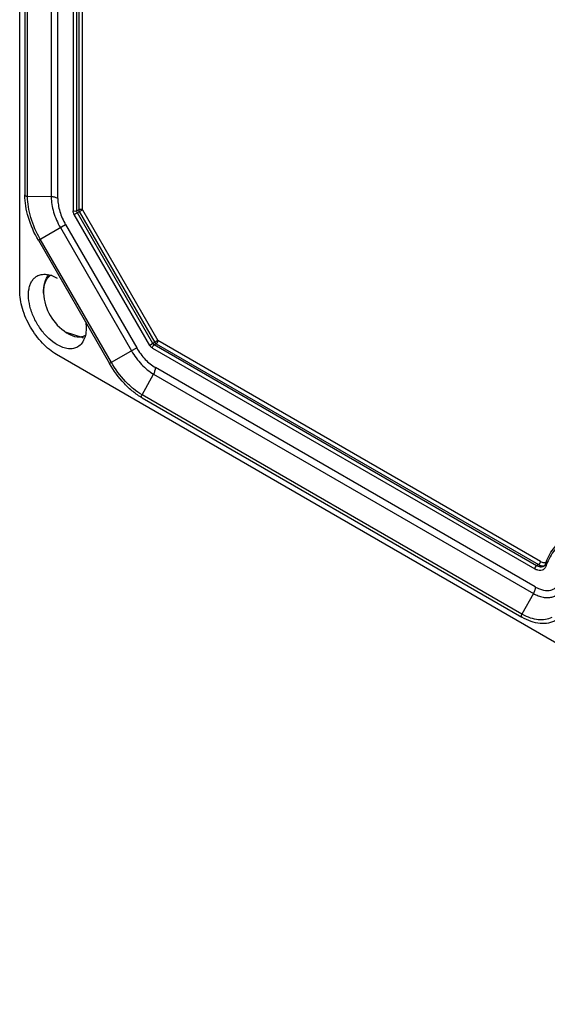
# Model space of a CAD drawing. Units: millimetres. Extents: x 29 to 132, y 17 to 207.
# Drawn here: x 29 to 69, y 18 to 92 of the extents above; entities that cross this region are included whole.
import ezdxf

# ---------------------------------------------------------------- set-up
doc = ezdxf.new("R2010")
doc.units = ezdxf.units.MM
doc.header["$LTSCALE"] = 14.598135
doc.layers.get('0').update_dxf_attribs({"linetype": 'CONTINUOUS'})

msp = doc.modelspace()

# ---------------------------------------------------------------- linework, layer by layer
at = {"color": 7, "linetype": 'CONTINUOUS'}
for p, q in [((28.655, 71.888), (28.655, 197.894)), ((29.051, 126.191), (29.051, 79.155)), ((29.255, 79.034), (29.255, 126.07)), ((31.05, 126.048), (31.05, 79.012)), ((31.55, 78.889), (31.55, 125.925)), ((32.715, 125.237), (32.715, 77.946)), ((32.998, 77.946), (32.998, 125.237)), ((33.139, 125.319), (33.139, 78.027)), ((33.422, 78.027), (33.422, 125.319)), ((31.05, 79.012), (29.255, 79.034)), ((32.798, 77.667), (33.422, 78.027)), ((33.139, 78.027), (32.998, 77.946)), ((38.777, 67.867), (33.039, 77.806)), ((33.181, 77.888), (38.919, 67.949)), ((33.422, 78.027), (39.16, 68.088)), ((38.536, 67.728), (32.798, 77.667)), ((30.072, 75.711), (32.139, 76.904)), ((31.745, 76.676), (37.152, 67.311)), ((32.139, 76.904), (37.546, 67.539)), ((30.072, 75.711), (35.479, 66.345)), ((35.625, 66.43), (30.218, 75.795)), ((32.203, 68.696), (32.212, 68.69)), ((33.405, 68.329), (32.203, 68.696)), ((39.16, 68.088), (38.536, 67.728)), ((68.212, 51.315), (39.16, 68.088)), ((37.546, 67.539), (35.479, 66.345)), ((38.736, 67.517), (67.788, 50.744)), ((38.877, 67.762), (39.019, 67.843)), ((67.93, 50.989), (38.877, 67.762)), ((39.019, 67.843), (68.071, 51.07)), ((116.969, 17.662), (31.46, 67.03)), ((67.825, 49.377), (38.97, 66.036)), ((37.949, 63.977), (38.827, 65.542)), ((38.827, 65.542), (67.682, 48.883)), ((66.804, 47.318), (37.949, 63.977)), ((37.951, 63.74), (66.806, 47.081)), ((68.071, 51.07), (67.93, 50.989)), ((67.682, 48.883), (66.804, 47.318))]:
    msp.add_line(p, q, dxfattribs=at)
for centre, radius, start, end in [((34.284, 71.899), 3.819, 182.93526, 237.15477), ((33.152, 69.44), 1.068, 273.05957, 274.29518), ((33.158, 69.382), 1.01, 274.23898, 282.22202), ((33.327, 69.809), 1.482, 273.04908, 276.9517), ((72.926, 49.519), 4.521, 159.88676, 161.32326), ((68.944, 51.024), 4.28, 239.99856, 240.96579)]:
    msp.add_arc(centre, radius, start, end, dxfattribs=at)
for points, knots in [([(30.072, 75.711), (29.756, 76.258), (29.375, 77.12), (29.102, 78.3), (29.051, 78.877), (29.051, 79.155)], [0, 0, 0, 0, 0.523315, 0.770097, 1, 1, 1, 1]), ([(29.255, 79.034), (29.229, 79.035), (29.179, 79.041), (29.113, 79.065), (29.065, 79.103), (29.052, 79.139), (29.051, 79.155)], [0, 0, 0, 0, 0.307292, 0.584794, 0.812941, 1, 1, 1, 1]), ([(30.218, 75.795), (29.92, 76.312), (29.561, 77.124), (29.303, 78.234), (29.255, 78.775), (29.255, 79.034)], [0, 0, 0, 0, 0.524916, 0.771536, 1, 1, 1, 1]), ([(31.05, 79.012), (31.05, 78.624), (31.196, 77.805), (31.529, 77.049), (31.745, 76.676)], [0, 0, 0, 0, 0.474421, 1, 1, 1, 1]), ([(31.55, 78.889), (31.479, 78.93), (31.314, 78.991), (31.141, 79.011), (31.05, 79.012)], [0, 0, 0, 0, 0.474447, 1, 1, 1, 1]), ([(31.55, 78.889), (31.55, 78.559), (31.673, 77.863), (31.957, 77.221), (32.139, 76.904)], [0, 0, 0, 0, 0.474435, 1, 1, 1, 1]), ([(32.798, 77.667), (32.785, 77.69), (32.741, 77.777), (32.715, 77.874), (32.715, 77.946)], [0, 0, 0, 0, 0.267131, 1, 1, 1, 1]), ([(32.998, 77.946), (32.956, 77.922), (32.856, 77.902), (32.757, 77.922), (32.715, 77.946)], [0, 0, 0, 0, 0.499741, 1, 1, 1, 1]), ([(33.039, 77.806), (33.033, 77.818), (33.011, 77.861), (32.998, 77.91), (32.998, 77.946)], [0, 0, 0, 0, 0.267139, 1, 1, 1, 1]), ([(33.422, 78.027), (33.38, 78.052), (33.281, 78.071), (33.181, 78.052), (33.139, 78.027)], [0, 0, 0, 0, 0.499788, 1, 1, 1, 1]), ([(33.139, 78.027), (33.139, 78.016), (33.143, 77.968), (33.162, 77.921), (33.181, 77.888)], [0, 0, 0, 0, 0.229117, 1, 1, 1, 1]), ([(31.513, 67.768), (31.283, 67.9), (30.838, 68.243), (30.268, 68.892), (29.798, 69.655), (29.469, 70.471), (29.305, 71.273), (29.32, 71.905), (29.437, 72.339), (29.567, 72.608), (29.741, 72.829), (29.886, 72.94), (29.963, 72.984)], [0, 0, 0, 0, 0.128688, 0.270279, 0.417431, 0.561772, 0.695445, 0.812709, 0.864675, 0.912509, 0.957139, 1, 1, 1, 1]), ([(29.963, 72.984), (30.065, 73.043), (30.3, 73.128), (30.69, 73.138), (31.106, 73.037), (31.377, 72.909), (31.513, 72.83)], [0, 0, 0, 0, 0.217767, 0.450898, 0.710371, 1, 1, 1, 1]), ([(30.47, 71.702), (30.456, 71.963), (30.489, 72.357), (30.681, 72.83), (30.825, 73.032), (30.907, 73.121)], [0, 0, 0, 0, 0.515759, 0.760744, 1, 1, 1, 1]), ([(30.678, 72.708), (30.651, 72.664), (30.547, 72.465), (30.496, 72.242), (30.478, 72.072)], [0, 0, 0, 0, 0.231557, 1, 1, 1, 1]), ([(30.855, 72.923), (30.839, 72.908), (30.772, 72.843), (30.715, 72.768), (30.678, 72.708)], [0, 0, 0, 0, 0.244327, 1, 1, 1, 1]), ([(31.46, 67.03), (31.268, 67.141), (30.889, 67.407), (30.179, 68.071), (29.429, 69.096), (28.916, 70.257), (28.696, 71.205), (28.655, 71.666), (28.655, 71.888)], [0, 0, 0, 0, 0.114276, 0.237537, 0.499999, 0.762461, 0.885723, 1, 1, 1, 1]), ([(30.478, 72.072), (30.475, 72.042), (30.465, 71.92), (30.465, 71.797), (30.47, 71.704)], [0, 0, 0, 0, 0.241658, 1, 1, 1, 1]), ([(33.669, 69.506), (33.699, 69.299), (33.723, 68.904), (33.636, 68.352), (33.422, 67.901), (33.189, 67.687), (33.063, 67.614)], [0, 0, 0, 0, 0.298821, 0.562063, 0.791704, 1, 1, 1, 1]), ([(32.213, 68.69), (32.296, 68.637), (32.6, 68.463), (32.957, 68.36), (33.209, 68.373)], [0, 0, 0, 0, 0.281384, 1, 1, 1, 1]), ([(33.372, 68.395), (33.397, 68.4), (33.497, 68.427), (33.593, 68.47), (33.659, 68.511)], [0, 0, 0, 0, 0.253997, 1, 1, 1, 1]), ([(39.019, 67.843), (39.061, 67.868), (39.127, 67.944), (39.16, 68.04), (39.16, 68.088)], [0, 0, 0, 0, 0.500424, 1, 1, 1, 1]), ([(33.063, 67.614), (32.96, 67.555), (32.726, 67.47), (32.335, 67.46), (31.919, 67.561), (31.649, 67.689), (31.513, 67.768)], [0, 0, 0, 0, 0.217767, 0.450898, 0.710371, 1, 1, 1, 1]), ([(37.546, 67.539), (37.729, 67.222), (38.144, 66.656), (38.685, 66.201), (38.97, 66.036)], [0, 0, 0, 0, 0.525566, 1, 1, 1, 1]), ([(38.736, 67.517), (38.717, 67.528), (38.637, 67.584), (38.574, 67.663), (38.536, 67.728)], [0, 0, 0, 0, 0.229143, 1, 1, 1, 1]), ([(38.736, 67.517), (38.736, 67.565), (38.769, 67.661), (38.835, 67.737), (38.877, 67.762)], [0, 0, 0, 0, 0.499743, 1, 1, 1, 1]), ([(38.877, 67.762), (38.868, 67.767), (38.828, 67.795), (38.796, 67.835), (38.777, 67.867)], [0, 0, 0, 0, 0.229109, 1, 1, 1, 1]), ([(38.919, 67.949), (38.925, 67.938), (38.952, 67.897), (38.988, 67.861), (39.019, 67.843)], [0, 0, 0, 0, 0.267145, 1, 1, 1, 1]), ([(37.152, 67.311), (37.367, 66.938), (37.854, 66.272), (38.491, 65.736), (38.827, 65.542)], [0, 0, 0, 0, 0.525554, 1, 1, 1, 1]), ([(37.951, 63.74), (37.711, 63.879), (37.236, 64.211), (36.352, 65.037), (35.795, 65.798), (35.479, 66.345)], [0, 0, 0, 0, 0.229903, 0.476685, 1, 1, 1, 1]), ([(37.949, 63.977), (37.724, 64.106), (37.28, 64.418), (36.448, 65.196), (35.923, 65.913), (35.625, 66.43)], [0, 0, 0, 0, 0.228451, 0.475056, 1, 1, 1, 1]), ([(38.827, 65.542), (38.872, 65.621), (38.941, 65.781), (38.97, 65.954), (38.97, 66.036)], [0, 0, 0, 0, 0.525528, 1, 1, 1, 1]), ([(37.951, 63.74), (37.937, 63.748), (37.913, 63.777), (37.905, 63.838), (37.916, 63.907), (37.936, 63.954), (37.949, 63.977)], [0, 0, 0, 0, 0.186467, 0.41461, 0.692923, 1, 1, 1, 1]), ([(68.595, 51.112), (68.736, 51.528), (69.03, 52.119), (69.607, 52.743), (69.939, 52.984), (70.114, 53.084)], [0, 0, 0, 0, 0.5188, 0.762017, 1, 1, 1, 1]), ([(70.228, 52.912), (70.054, 52.826), (69.719, 52.614), (69.132, 52.038), (68.827, 51.473), (68.681, 51.073)], [0, 0, 0, 0, 0.237319, 0.479481, 1, 1, 1, 1]), ([(67.93, 50.989), (67.888, 50.965), (67.821, 50.888), (67.788, 50.792), (67.788, 50.744)], [0, 0, 0, 0, 0.49974, 1, 1, 1, 1]), ([(68.466, 50.936), (68.43, 50.915), (68.349, 50.886), (68.214, 50.882), (68.07, 50.917), (67.977, 50.962), (67.93, 50.989)], [0, 0, 0, 0, 0.217666, 0.450817, 0.710439, 1, 1, 1, 1]), ([(68.212, 51.315), (68.212, 51.267), (68.179, 51.171), (68.113, 51.095), (68.071, 51.07)], [0, 0, 0, 0, 0.499743, 1, 1, 1, 1]), ([(68.071, 51.07), (68.143, 51.029), (68.285, 50.967), (68.444, 50.962), (68.511, 50.979)], [0, 0, 0, 0, 0.543231, 1, 1, 1, 1]), ([(68.212, 51.315), (68.253, 51.292), (68.334, 51.254), (68.458, 51.227), (68.573, 51.235), (68.641, 51.266), (68.67, 51.286)], [0, 0, 0, 0, 0.290541, 0.549937, 0.781805, 1, 1, 1, 1]), ([(68.466, 50.936), (68.494, 50.952), (68.55, 51.004), (68.582, 51.072), (68.595, 51.112)], [0, 0, 0, 0, 0.434328, 1, 1, 1, 1]), ([(68.643, 50.966), (68.639, 50.953), (68.62, 50.903), (68.595, 50.855), (68.573, 50.822)], [0, 0, 0, 0, 0.25971, 1, 1, 1, 1]), ([(68.596, 51.04), (68.594, 51.046), (68.588, 51.069), (68.589, 51.095), (68.595, 51.112)], [0, 0, 0, 0, 0.261953, 1, 1, 1, 1]), ([(68.643, 50.966), (68.638, 50.972), (68.618, 50.993), (68.602, 51.019), (68.596, 51.04)], [0, 0, 0, 0, 0.263842, 1, 1, 1, 1]), ([(68.573, 50.822), (68.536, 50.767), (68.439, 50.67), (68.236, 50.608), (68.009, 50.636), (67.862, 50.701), (67.788, 50.744)], [0, 0, 0, 0, 0.227436, 0.453492, 0.706302, 1, 1, 1, 1]), ([(67.682, 48.883), (67.802, 48.814), (68.039, 48.697), (68.404, 48.585), (68.753, 48.547), (69.078, 48.588), (69.369, 48.707), (69.708, 48.973), (69.87, 49.271), (69.939, 49.481)], [0, 0, 0, 0, 0.151075, 0.289561, 0.41605, 0.533207, 0.645194, 0.757264, 1, 1, 1, 1]), ([(67.825, 49.377), (67.825, 49.295), (67.795, 49.122), (67.727, 48.962), (67.682, 48.883)], [0, 0, 0, 0, 0.474448, 1, 1, 1, 1]), ([(67.825, 49.377), (67.927, 49.318), (68.129, 49.219), (68.523, 49.096), (68.921, 49.089), (69.259, 49.227), (69.547, 49.453), (69.684, 49.707), (69.743, 49.885)], [0, 0, 0, 0, 0.151317, 0.290035, 0.532482, 0.644647, 0.75689, 1, 1, 1, 1]), ([(66.804, 47.318), (66.791, 47.294), (66.772, 47.248), (66.759, 47.179), (66.768, 47.119), (66.792, 47.089), (66.806, 47.081)], [0, 0, 0, 0, 0.307291, 0.584792, 0.81294, 1, 1, 1, 1]), ([(69.074, 47.058), (68.925, 46.98), (68.588, 46.868), (68.034, 46.859), (67.445, 46.998), (67.06, 47.175), (66.867, 47.282)], [0, 0, 0, 0, 0.218785, 0.452947, 0.712078, 1, 1, 1, 1]), ([(69.413, 46.845), (69.236, 46.742), (68.833, 46.595), (68.171, 46.574), (67.477, 46.74), (67.029, 46.952), (66.806, 47.081)], [0, 0, 0, 0, 0.224356, 0.460323, 0.717391, 1, 1, 1, 1])]:
    msp.add_open_spline(points, degree=3, knots=knots, dxfattribs=at)
msp.add_open_spline([(31.065, 73.065), (30.989, 73.029), (30.918, 72.98), (30.855, 72.923)], degree=3, dxfattribs=at)

doc.saveas('drawing.dxf')
